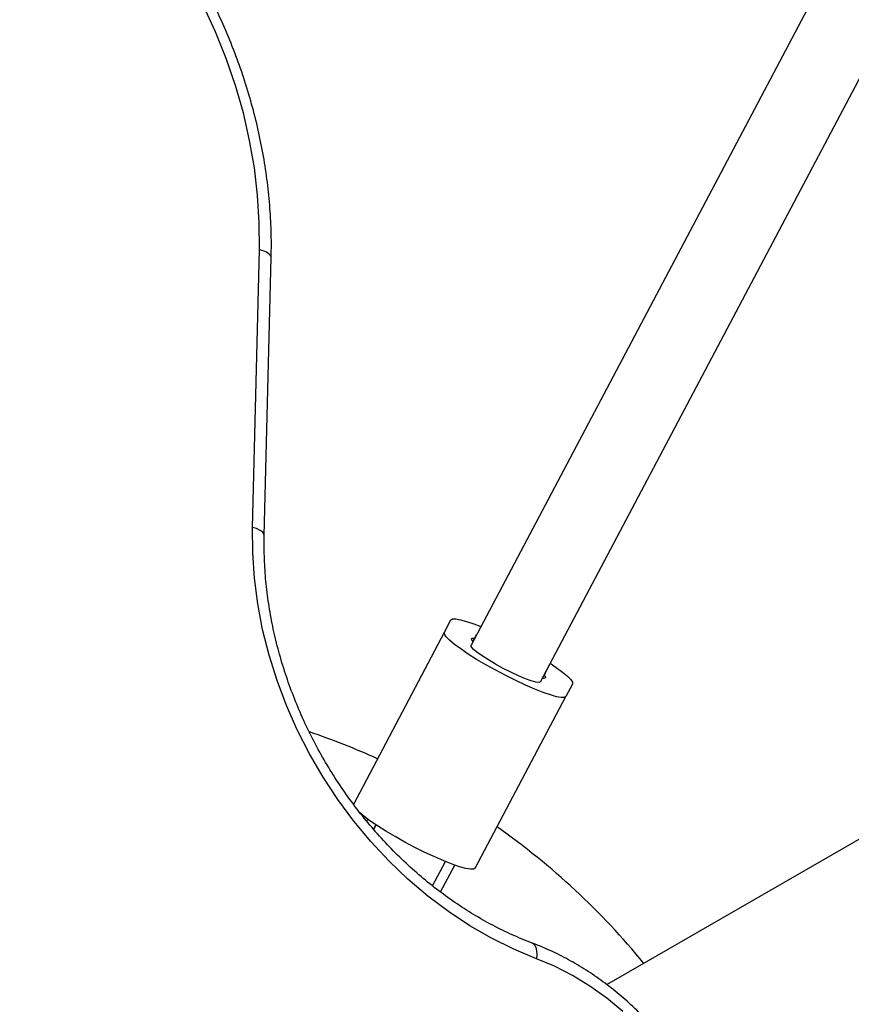
# Model space of a CAD drawing. Units: millimetres. Extents: x 44 to 19153, y 0 to 16801.
# Drawn here: x 12502 to 12672, y 8323 to 8524 of the extents above; entities that cross this region are included whole.
import ezdxf

# ---------------------------------------------------------------- set-up
doc = ezdxf.new("R2010")
doc.units = ezdxf.units.MM

msp = doc.modelspace()

# ---------------------------------------------------------------- linework, layer by layer
at = {"color": 7, "linetype": 'Continuous', "lineweight": 25, "ltscale": 100}
for p, q in [((14420.68, 9365.82), (12621.85, 8327.27)), ((12778.81, 8745.85), (12594.22, 8396.53)), ((12608.37, 8389.05), (12788.36, 8729.69)), ((12549.7, 8420.49), (12551.11, 8477.11)), ((12552.1, 8418.86), (12553.51, 8475.49)), ((12588.82, 8399.14), (12590.14, 8401.66)), ((12570.32, 8364.14), (12588.82, 8399.14)), ((12594.59, 8397.24), (12594.98, 8397.96)), ((12594.98, 8397.96), (12595.35, 8398.66)), ((12609.12, 8390.48), (12608.74, 8389.76)), ((12609.5, 8391.19), (12609.12, 8390.48)), ((12614.9, 8388.57), (12613.57, 8386.06)), ((12595.07, 8351.05), (12613.57, 8386.06)), ((12570.29, 8364.05), (12570.32, 8364.14)), ((12573, 8360.64), (12573.2, 8361.04)), ((12574.86, 8359.89), (12574.39, 8358.99)), ((12574.39, 8358.99), (12574.86, 8359.89)), ((12586.39, 8347.46), (12589.01, 8352.41)), ((12586.39, 8347.46), (12589.01, 8352.41)), ((12588, 8346.22), (12590.89, 8351.69))]:
    msp.add_line(p, q, dxfattribs=at)
at = {"color": 7, "linetype": 'Continuous', "lineweight": 25, "ltscale": 100, "flags": 128}
for points in [[(12551.11, 8477.11), (12551.09, 8482.62), (12550.75, 8488.19), (12550.09, 8493.78), (12549.12, 8499.39), (12547.84, 8504.99), (12546.25, 8510.55), (12544.36, 8516.06), (12542.18, 8521.48), (12539.72, 8526.81), (12536.99, 8532.01), (12534, 8537.07), (12530.75, 8541.96), (12527.27, 8546.68), (12523.57, 8551.19), (12519.66, 8555.48), (12515.56, 8559.53), (12511.28, 8563.33), (12506.85, 8566.86), (12502.27, 8570.11)], [(12607.54, 8332.62), (12602.94, 8334.53), (12598.4, 8336.78), (12593.95, 8339.34), (12589.62, 8342.21), (12585.42, 8345.38), (12581.37, 8348.82), (12577.5, 8352.53), (12573.81, 8356.49), (12570.33, 8360.67), (12567.08, 8365.06), (12564.07, 8369.63), (12561.32, 8374.37), (12558.83, 8379.25), (12556.62, 8384.24), (12554.7, 8389.34), (12553.08, 8394.5), (12551.77, 8399.7), (12550.77, 8404.93), (12550.1, 8410.16), (12549.74, 8415.35), (12549.7, 8420.49)], [(12590.14, 8401.66), (12590.47, 8401.86), (12591.12, 8401.87), (12592.08, 8401.7), (12593.32, 8401.36), (12594.82, 8400.84), (12596.21, 8400.3)], [(12613.57, 8386.06), (12613.25, 8385.86), (12612.6, 8385.85), (12611.64, 8386.01), (12610.39, 8386.36), (12608.89, 8386.88), (12607.19, 8387.55), (12605.32, 8388.36), (12603.33, 8389.29), (12601.29, 8390.31), (12599.25, 8391.39), (12597.26, 8392.5), (12595.37, 8393.62), (12593.65, 8394.71), (12592.13, 8395.74), (12590.86, 8396.68), (12589.87, 8397.52), (12589.19, 8398.22), (12588.83, 8398.76), (12588.82, 8399.14)], [(12594.59, 8397.24), (12594.45, 8397.42), (12594.36, 8397.59), (12594.32, 8397.72), (12594.34, 8397.83), (12594.42, 8397.91), (12594.55, 8397.95), (12594.74, 8397.97), (12594.98, 8397.96)], [(12608.37, 8389.05), (12608.07, 8388.92), (12607.44, 8388.99), (12606.49, 8389.24), (12605.29, 8389.67), (12603.88, 8390.26), (12602.35, 8390.98), (12600.76, 8391.79), (12599.2, 8392.64), (12597.75, 8393.51), (12596.47, 8394.34), (12595.43, 8395.09), (12594.69, 8395.72), (12594.28, 8396.21), (12594.22, 8396.53)], [(12610.36, 8392.82), (12611.59, 8391.98), (12612.86, 8391.03), (12613.85, 8390.2), (12614.53, 8389.5), (12614.88, 8388.95), (12614.9, 8388.57)], [(12609.12, 8390.48), (12609.27, 8390.29), (12609.36, 8390.13), (12609.39, 8389.99), (12609.37, 8389.89), (12609.3, 8389.81), (12609.17, 8389.76), (12608.98, 8389.75), (12608.74, 8389.76)], [(12595.07, 8351.05), (12594.75, 8350.85), (12594.1, 8350.84), (12593.14, 8351.01), (12591.89, 8351.35), (12590.4, 8351.87), (12588.69, 8352.55), (12586.82, 8353.36), (12584.83, 8354.28), (12582.79, 8355.3), (12580.75, 8356.38), (12578.76, 8357.5), (12576.87, 8358.61), (12575.15, 8359.7), (12573.63, 8360.73), (12572.36, 8361.68), (12571.54, 8362.35)], [(12625.15, 8321.83), (12621.86, 8324.55), (12618.43, 8327.01), (12614.89, 8329.19), (12611.25, 8331.06), (12607.54, 8332.62)]]:
    msp.add_lwpolyline(points, dxfattribs=at)
at = {"color": 1, "linetype": 'Continuous', "lineweight": 25, "ltscale": 100, "flags": 128}
for points in [[(12553.51, 8475.49), (12553.51, 8475.58), (12553.37, 8475.94), (12553.05, 8476.28), (12552.55, 8476.6), (12551.9, 8476.88), (12551.11, 8477.11)], [(12552.1, 8418.86), (12552.1, 8418.96), (12551.96, 8419.32), (12551.64, 8419.66), (12551.14, 8419.98), (12550.49, 8420.26), (12549.7, 8420.49)], [(12606.7, 8335.8), (12606.91, 8335.7), (12607.22, 8335.36), (12607.45, 8334.87), (12607.58, 8334.23), (12607.61, 8333.47), (12607.54, 8332.62)]]:
    msp.add_lwpolyline(points, dxfattribs=at)
at = {"color": 7, "linetype": 'Continuous', "lineweight": 25, "ltscale": 10000}
for start, end in [(65.6354, 71.3445), (39.2649, 54.9189)]:
    msp.add_arc((12513.31, 8236.71), 150, start, end, dxfattribs=at)
at = {"color": 7, "linetype": 'Continuous', "lineweight": 25, "ltscale": 100}
for points, knots in [([(12553.51, 8475.49), (12553.53, 8476.42), (12553.57, 8479.09), (12553.43, 8483.55), (12553.01, 8488.85), (12552.31, 8494.18), (12551.34, 8499.51), (12550.1, 8504.82), (12548.61, 8510.09), (12546.85, 8515.32), (12544.85, 8520.49), (12542.6, 8525.57), (12540.11, 8530.55), (12537.4, 8535.41), (12534.46, 8540.14), (12531.31, 8544.73), (12527.96, 8549.16), (12524.42, 8553.41), (12520.7, 8557.47), (12516.81, 8561.33), (12512.77, 8564.98), (12508.59, 8568.39), (12505.12, 8570.95), (12503.05, 8572.36), (12502.45, 8572.76)], [0, 0, 0, 0, 0.025544, 0.073231, 0.12093, 0.168642, 0.216364, 0.264093, 0.311828, 0.359567, 0.407309, 0.455053, 0.502799, 0.550548, 0.598299, 0.646052, 0.693808, 0.741566, 0.789328, 0.837091, 0.884856, 0.932621, 0.980385, 1, 1, 1, 1]), ([(12606.7, 8335.8), (12606.01, 8336.07), (12603.98, 8336.86), (12600.63, 8338.38), (12596.68, 8340.45), (12592.81, 8342.78), (12589.03, 8345.37), (12585.36, 8348.2), (12581.82, 8351.25), (12578.41, 8354.53), (12575.16, 8358.01), (12572.08, 8361.67), (12569.17, 8365.51), (12566.46, 8369.51), (12563.96, 8373.65), (12561.67, 8377.91), (12559.61, 8382.27), (12557.78, 8386.72), (12556.2, 8391.23), (12554.86, 8395.79), (12553.78, 8400.38), (12552.95, 8404.97), (12552.39, 8409.55), (12552.1, 8414.02), (12552.06, 8417.12), (12552.1, 8418.69), (12552.1, 8418.86)], [0, 0, 0, 0, 0.022797, 0.067197, 0.111579, 0.155931, 0.20026, 0.244574, 0.288878, 0.333173, 0.377464, 0.421752, 0.466036, 0.510318, 0.554598, 0.598875, 0.643148, 0.687418, 0.731684, 0.775945, 0.820203, 0.864459, 0.908714, 0.952971, 0.994949, 1, 1, 1, 1]), ([(12636.97, 8237.73), (12637.27, 8238.05), (12638.4, 8239.24), (12640.2, 8241.48), (12642.27, 8244.5), (12644.11, 8247.72), (12645.7, 8251.13), (12647.03, 8254.7), (12648.11, 8258.42), (12648.92, 8262.27), (12649.46, 8266.23), (12649.72, 8270.27), (12649.7, 8274.38), (12649.42, 8278.53), (12648.85, 8282.7), (12648.02, 8286.86), (12646.92, 8291), (12645.56, 8295.09), (12643.95, 8299.11), (12642.09, 8303.04), (12640, 8306.86), (12637.68, 8310.55), (12635.16, 8314.09), (12632.43, 8317.46), (12629.52, 8320.64), (12626.44, 8323.61), (12623.21, 8326.37), (12619.85, 8328.88), (12616.36, 8331.15), (12612.77, 8333.16), (12609.54, 8334.69), (12607.5, 8335.49), (12606.7, 8335.8)], [0, 0, 0, 0, 0.012505, 0.046385, 0.080314, 0.114326, 0.148425, 0.182614, 0.216886, 0.251234, 0.285647, 0.320115, 0.354625, 0.389169, 0.423737, 0.458323, 0.492921, 0.527528, 0.562142, 0.596761, 0.631384, 0.666012, 0.700645, 0.735284, 0.769928, 0.804576, 0.839227, 0.873878, 0.908524, 0.943159, 0.977776, 1, 1, 1, 1])]:
    msp.add_open_spline(points, degree=3, knots=knots, dxfattribs=at)

doc.saveas('drawing.dxf')
